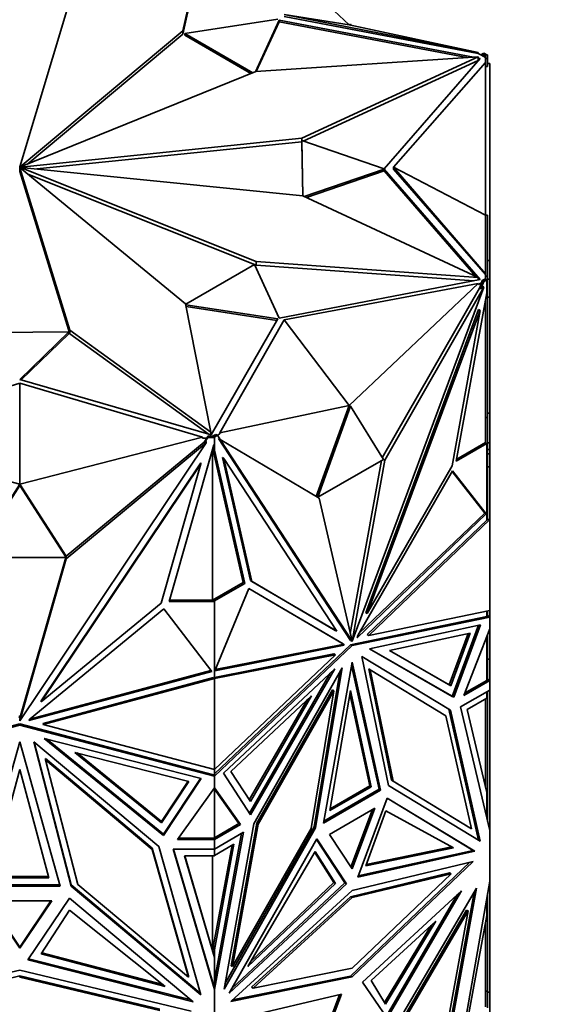
# Model space of a CAD drawing. Units: millimetres. Extents: x 0 to 2422, y 0 to 2750.
# Drawn here: x 400 to 425, y 849 to 895 of the extents above; entities that cross this region are included whole.
import ezdxf
from ezdxf import colors
from ezdxf.entities.mleader import LeaderData, LeaderLine
from ezdxf.math import Vec2, Vec3

# ---------------------------------------------------------------- set-up
doc = ezdxf.new("R2010")
doc.units = ezdxf.units.MM
doc.layers.add('DV5_Défaut', color=7, linetype='Continuous')
doc.layers.add('Défaut', color=7, linetype='Continuous')

# ---------------------------------------------------------------- blocks, each defined once
blk = doc.blocks.new('_DOT')
at = {"color": 0}
blk.add_line((0, 0), (-1, 0), dxfattribs=at)
at = {"color": 0, "const_width": 0.333}
blk.add_lwpolyline([(-0.1665, 0, 1), (0.1665, 0, 1)], format="xyb", close=True, dxfattribs=at)
blk = doc.blocks.new('SE4')
at = {"layer": 'DV5_Défaut', "color": 7, "linetype": 'Continuous', "lineweight": 35}
for p, q in [((409.023, 900.158), (407.719, 894.159)), ((409.023, 899.995), (407.719, 893.996)), ((415.493, 894.428), (409.442, 900.122)), ((400.086, 887.796), (402.383, 895.418)), ((407.803, 894.029), (412.153, 894.695)), ((415.493, 894.428), (412.452, 894.912)), ((412.452, 894.912), (421.543, 893.135)), ((412.452, 894.83), (421.543, 893.092)), ((412.217, 894.658), (411.107, 892.24)), ((412.217, 894.576), (411.151, 892.252)), ((421.32, 892.918), (412.217, 894.658)), ((412.217, 894.658), (412.217, 894.576)), ((421.002, 892.897), (412.217, 894.576)), ((415.563, 894.469), (415.493, 894.428)), ((415.493, 894.428), (421.543, 893.135)), ((415.563, 894.469), (415.585, 894.408)), ((407.719, 894.159), (400.106, 887.791)), ((407.719, 893.996), (400.457, 887.921)), ((407.719, 893.996), (407.719, 894.159)), ((410.987, 892.191), (407.803, 894.029)), ((407.803, 894.029), (407.803, 893.947)), ((410.904, 892.157), (407.803, 893.947)), ((421.538, 892.932), (411.136, 892.251)), ((413.282, 889.125), (421.538, 892.932)), ((417.132, 887.688), (421.632, 892.858)), ((421.538, 892.769), (421.538, 892.932)), ((421.632, 892.858), (421.538, 892.876)), ((421.543, 893.135), (421.543, 893.092)), ((421.543, 893.092), (421.685, 893.01)), ((421.724, 893.07), (421.685, 893.01)), ((421.685, 893.01), (421.878, 892.899)), ((421.795, 893.11), (421.724, 893.07)), ((421.878, 892.981), (421.724, 893.07)), ((421.936, 893.029), (421.795, 893.11)), ((421.936, 893.029), (421.878, 893.029)), ((421.878, 893.029), (421.878, 892.981)), ((421.978, 893.027), (421.878, 893.027)), ((421.878, 892.981), (421.878, 892.981)), ((421.878, 892.855), (421.878, 892.981)), ((421.978, 892.855), (421.878, 892.855)), ((421.878, 892.742), (421.878, 892.855)), ((421.936, 893.029), (421.936, 893.027)), ((421.978, 892.855), (421.978, 893.027)), ((421.978, 892.478), (421.978, 892.855)), ((413.348, 888.992), (421.538, 892.769)), ((417.578, 887.768), (421.878, 892.669)), ((421.571, 892.788), (421.538, 892.794)), ((421.878, 892.742), (421.878, 892.669)), ((421.878, 885.528), (421.878, 892.669)), ((421.978, 892.478), (421.878, 892.478)), ((421.978, 892.621), (422.078, 892.621)), ((422.078, 883.406), (422.078, 892.621)), ((411.136, 892.251), (400.119, 887.784)), ((400.127, 887.773), (413.282, 889.125)), ((400.881, 887.687), (413.282, 888.962)), ((413.282, 888.962), (413.282, 889.125)), ((413.282, 888.962), (413.283, 888.962)), ((413.327, 886.437), (413.283, 889.015)), ((413.283, 889.015), (413.283, 888.933)), ((413.283, 889.015), (417.132, 887.688)), ((413.326, 886.437), (413.283, 888.933)), ((400.086, 887.633), (400.086, 887.796)), ((400.106, 887.744), (400.106, 887.791)), ((400.119, 887.734), (400.119, 887.784)), ((400.127, 887.762), (400.127, 887.773)), ((400.127, 887.763), (413.329, 886.437)), ((421.878, 885.528), (417.578, 887.768)), ((417.578, 887.768), (421.878, 882.788)), ((417.578, 887.686), (417.578, 887.768)), ((400.086, 887.739), (402.43, 880.144)), ((400.086, 887.576), (400.086, 887.739)), ((400.086, 887.576), (402.43, 879.981)), ((407.844, 881.383), (400.106, 887.744)), ((400.119, 887.734), (400.119, 887.751)), ((411.148, 883.356), (400.119, 887.751)), ((411.148, 883.193), (400.463, 887.451)), ((417.132, 887.684), (413.394, 886.406)), ((417.132, 887.602), (413.495, 886.359)), ((421.632, 882.514), (417.132, 887.684)), ((417.132, 887.684), (417.132, 887.602)), ((421.445, 882.647), (417.132, 887.602)), ((417.578, 887.686), (421.878, 882.745)), ((413.329, 886.437), (421.538, 882.603)), ((421.878, 885.528), (421.878, 882.788)), ((421.978, 885.528), (421.878, 885.528)), ((421.978, 885.528), (421.978, 882.68)), ((407.847, 881.368), (411.064, 883.226)), ((411.064, 883.226), (412.217, 880.714)), ((411.148, 883.193), (411.148, 883.356)), ((421.538, 882.603), (411.148, 883.356)), ((421.326, 882.455), (411.148, 883.193)), ((421.978, 883.406), (422.078, 883.406)), ((422.078, 882.538), (422.078, 883.406)), ((421.878, 882.788), (421.878, 882.745)), ((421.878, 882.745), (421.878, 882.68)), ((412.217, 880.714), (421.632, 882.514)), ((412.452, 880.623), (421.543, 882.322)), ((415.493, 876.629), (421.543, 882.322)), ((421.538, 882.496), (421.538, 882.603)), ((421.571, 882.502), (421.538, 882.539)), ((421.685, 882.361), (421.543, 882.279)), ((421.543, 882.279), (421.543, 882.322)), ((421.595, 882.118), (421.685, 882.361)), ((421.665, 882.078), (421.795, 882.425)), ((421.685, 882.361), (421.724, 882.465)), ((421.724, 882.465), (421.878, 882.554)), ((421.795, 882.425), (421.724, 882.465)), ((421.795, 882.425), (421.936, 882.506)), ((421.878, 882.554), (421.878, 882.68)), ((421.978, 882.68), (421.878, 882.68)), ((421.878, 882.554), (421.878, 882.506)), ((421.978, 882.508), (421.878, 882.508)), ((421.878, 882.506), (421.936, 882.506)), ((421.936, 881.893), (421.936, 882.506)), ((421.978, 882.508), (421.978, 882.68)), ((421.978, 882.538), (422.078, 882.538)), ((421.978, 882.196), (421.978, 882.508)), ((422.078, 882.538), (422.078, 881.69)), ((421.809, 882.163), (415.636, 865.591)), ((417.049, 874.177), (421.595, 882.118)), ((417.169, 874.057), (421.809, 882.163)), ((421.936, 881.893), (420.514, 874.016)), ((421.665, 882.078), (421.595, 882.118)), ((421.665, 882.078), (421.738, 882.204)), ((421.738, 882.204), (421.809, 882.163)), ((421.978, 882.196), (421.936, 882.196)), ((421.978, 882.178), (421.936, 882.178)), ((421.978, 882.178), (421.978, 882.196)), ((421.978, 876.055), (421.978, 882.178)), ((409.023, 875.377), (407.844, 881.383)), ((412.153, 880.677), (407.853, 881.335)), ((421.878, 874.884), (421.878, 881.569)), ((421.978, 881.69), (422.078, 881.69)), ((422.078, 876.255), (422.078, 881.69)), ((412.11, 880.602), (407.87, 881.251)), ((421.56, 881.109), (416.279, 866.926)), ((421.631, 881.068), (416.349, 866.886)), ((420.321, 873.806), (421.631, 881.068)), ((421.56, 881.109), (421.631, 881.068)), ((409.036, 875.242), (412.153, 880.677)), ((412.452, 880.623), (409.442, 875.336)), ((415.493, 876.629), (412.452, 880.623)), ((397.822, 880.036), (402.38, 880.062)), ((402.38, 880.062), (400.081, 877.84)), ((402.38, 879.98), (400.146, 877.821)), ((402.38, 880.062), (402.38, 879.98)), ((402.43, 880.144), (409.023, 875.377)), ((402.43, 879.981), (402.43, 880.144)), ((402.43, 879.981), (408.949, 875.267)), ((400.078, 877.664), (391.521, 875.143)), ((400.078, 872.942), (400.078, 877.664)), ((400.078, 877.664), (408.635, 875.143)), ((400.081, 877.84), (409.036, 875.242)), ((415.493, 876.629), (409.442, 875.336)), ((415.493, 876.629), (413.958, 872.368)), ((415.563, 876.588), (414.029, 872.326)), ((415.563, 876.588), (415.493, 876.629)), ((417.098, 874.098), (415.563, 876.588)), ((421.978, 876.255), (422.078, 876.255)), ((422.078, 874.87), (422.078, 876.255)), ((421.978, 876.055), (421.878, 876.055)), ((421.978, 874.838), (421.978, 876.055)), ((409.023, 875.246), (409.023, 875.377)), ((409.442, 875.336), (409.442, 875.293)), ((400.078, 872.942), (391.521, 875.143)), ((400.078, 872.942), (408.635, 875.143)), ((408.81, 874.878), (400.081, 861.869)), ((402.248, 869.566), (408.708, 874.91)), ((402.248, 869.451), (408.81, 874.878)), ((408.635, 875.1), (408.635, 875.143)), ((408.836, 875.1), (408.635, 875.1)), ((408.708, 874.852), (408.89, 875.123)), ((408.708, 874.91), (408.836, 875.1)), ((408.708, 874.852), (408.81, 874.936)), ((408.708, 874.852), (408.708, 874.91)), ((408.81, 874.936), (408.81, 874.878)), ((408.836, 875.1), (408.89, 875.181)), ((408.89, 875.123), (408.89, 875.181)), ((408.89, 875.181), (409.108, 875.181)), ((408.89, 875.123), (409.188, 875.123)), ((409.108, 875.181), (409.261, 875.27)), ((409.19, 875.181), (409.108, 875.181)), ((409.108, 875.181), (409.108, 875.181)), ((409.108, 875.181), (409.188, 875.181)), ((409.188, 875.123), (409.188, 875.181)), ((409.188, 875.123), (409.188, 874.812)), ((409.19, 875.147), (409.332, 875.229)), ((409.19, 875.147), (409.19, 875.181)), ((409.19, 875.147), (409.19, 874.534)), ((409.332, 875.229), (409.261, 875.27)), ((409.442, 875.293), (409.332, 875.229)), ((409.332, 875.229), (409.46, 875.033)), ((409.389, 875.074), (409.459, 875.034)), ((409.389, 875.074), (415.561, 865.629)), ((414.099, 872.285), (409.459, 875.034)), ((409.459, 875.034), (415.632, 865.588)), ((420.531, 874.107), (421.878, 874.884)), ((421.878, 874.884), (421.878, 874.836)), ((421.978, 874.87), (422.078, 874.87)), ((422.078, 874.87), (422.078, 874.569)), ((409.168, 874.782), (407.08, 867.454)), ((409.108, 874.57), (409.108, 867.511)), ((410.541, 868.339), (409.115, 874.596)), ((409.117, 874.604), (409.19, 874.423)), ((409.188, 874.812), (409.168, 874.782)), ((410.612, 868.298), (409.19, 874.534)), ((409.19, 874.423), (409.19, 874.534)), ((420.514, 874.016), (421.936, 874.836)), ((421.978, 874.838), (421.878, 874.838)), ((421.878, 874.836), (421.936, 874.836)), ((421.936, 871.284), (421.936, 874.836)), ((421.978, 871.267), (421.978, 874.838)), ((421.978, 874.569), (422.078, 874.569)), ((422.078, 874.367), (422.078, 874.569)), ((408.559, 873.943), (401.089, 862.81)), ((408.559, 873.943), (408.559, 873.885)), ((409.566, 874.184), (409.637, 874.143)), ((410.877, 868.435), (409.566, 874.184)), ((410.948, 868.394), (409.637, 874.143)), ((409.637, 874.143), (414.919, 866.06)), ((414.029, 872.326), (417.098, 874.098)), ((415.547, 865.958), (417.011, 874.048)), ((415.636, 865.591), (417.169, 874.057)), ((417.098, 874.098), (417.169, 874.057)), ((421.978, 874.367), (422.078, 874.367)), ((422.078, 873.754), (422.078, 874.367)), ((408.559, 873.885), (401.089, 862.752)), ((406.705, 867.38), (408.559, 873.885)), ((420.33, 873.568), (415.908, 865.862)), ((416.349, 866.886), (420.321, 873.806)), ((421.847, 871.59), (420.313, 873.54)), ((421.918, 871.549), (420.33, 873.568)), ((421.978, 873.754), (422.078, 873.754)), ((422.078, 871.284), (422.078, 873.754)), ((400.078, 872.942), (397.908, 869.567)), ((400.078, 872.884), (397.908, 869.509)), ((402.248, 869.567), (400.078, 872.942)), ((400.078, 872.884), (400.078, 872.942)), ((402.248, 869.509), (400.078, 872.884)), ((415.632, 865.588), (414.099, 872.285)), ((415.868, 865.755), (421.918, 871.549)), ((415.958, 865.95), (421.847, 871.59)), ((416.345, 865.902), (421.939, 871.26)), ((416.415, 865.862), (422.078, 871.284)), ((421.878, 871.572), (421.847, 871.59)), ((421.899, 871.56), (421.878, 871.579)), ((421.878, 871.579), (421.878, 871.578)), ((421.878, 871.558), (421.878, 871.578)), ((421.878, 871.555), (421.899, 871.56)), ((421.878, 871.558), (421.878, 871.555)), ((421.918, 871.549), (421.899, 871.56)), ((421.939, 871.285), (421.936, 871.284)), ((421.939, 871.285), (421.936, 871.285)), ((421.939, 871.26), (421.939, 871.285)), ((421.978, 871.267), (421.939, 871.26)), ((422.078, 871.284), (421.978, 871.297)), ((422.078, 867.031), (422.078, 871.284)), ((422.078, 871.284), (422.078, 871.284)), ((422.078, 871.284), (422.078, 871.284)), ((397.908, 869.509), (402.248, 869.509)), ((400.081, 861.869), (402.248, 869.451)), ((400.115, 862.102), (402.232, 869.509)), ((402.248, 869.509), (402.248, 869.567)), ((402.248, 869.565), (402.248, 869.566)), ((402.248, 869.566), (402.248, 869.451)), ((410.877, 868.435), (410.948, 868.394)), ((414.848, 866.1), (410.877, 868.435)), ((409.108, 867.511), (410.541, 868.339)), ((409.19, 867.478), (410.612, 868.298)), ((409.209, 864.211), (410.797, 868.064)), ((410.612, 868.298), (410.541, 868.339)), ((410.797, 868.064), (415.219, 865.465)), ((410.797, 868.064), (415.148, 865.506)), ((414.919, 866.06), (410.948, 868.394)), ((407.096, 867.511), (409.188, 867.511)), ((409.19, 867.511), (409.108, 867.511)), ((409.188, 867.454), (409.188, 867.511)), ((409.19, 867.478), (409.19, 867.511)), ((406.819, 867.113), (400.565, 861.96)), ((401.089, 862.752), (406.705, 867.38)), ((409.064, 864.177), (406.819, 867.113)), ((407.08, 867.454), (409.188, 867.454)), ((409.188, 867.454), (409.188, 863.883)), ((409.19, 867.478), (409.19, 863.925)), ((422.078, 867.031), (416.415, 865.862)), ((422.078, 867.031), (422.078, 867.031)), ((422.078, 866.717), (422.078, 867.031)), ((421.936, 866.743), (415.563, 865.427)), ((415.634, 865.386), (422.078, 866.717)), ((416.279, 866.926), (416.349, 866.886)), ((421.936, 866.743), (421.936, 867.002)), ((422.077, 866.717), (421.936, 866.743)), ((421.978, 866.735), (421.978, 867.01)), ((422.078, 866.717), (421.978, 866.801)), ((422.005, 866.775), (421.978, 866.798)), ((422.005, 866.775), (421.978, 866.752)), ((422.005, 866.757), (421.978, 866.752)), ((421.978, 866.751), (422.077, 866.717)), ((422.005, 866.775), (422.005, 866.757)), ((422.005, 866.759), (422.078, 866.717)), ((422.078, 866.717), (422.078, 866.717)), ((422.078, 866.173), (422.078, 866.717)), ((421.645, 866.358), (416.447, 865.234)), ((420.32, 863.01), (421.552, 866.338)), ((420.391, 862.969), (421.645, 866.358)), ((420.862, 863.056), (422.078, 866.173)), ((422.078, 866.173), (422.078, 866.172)), ((422.078, 866.172), (422.078, 866.172)), ((422.078, 864.751), (422.078, 866.172)), ((414.848, 866.1), (414.919, 866.06)), ((415.908, 865.862), (415.868, 865.755)), ((416.345, 865.902), (416.415, 865.862)), ((417.392, 865.153), (421.161, 865.967)), ((421.068, 865.947), (420.181, 863.551)), ((421.161, 865.967), (420.252, 863.51)), ((421.936, 865.81), (421.936, 863.757)), ((421.978, 865.916), (421.978, 863.759)), ((415.563, 865.427), (409.19, 859.384)), ((409.19, 859.276), (415.634, 865.386)), ((415.259, 865.404), (409.209, 864.211)), ((415.188, 865.445), (409.234, 864.271)), ((415.148, 865.506), (415.188, 865.445)), ((415.219, 865.465), (415.148, 865.506)), ((415.259, 865.404), (415.188, 865.445)), ((415.219, 865.465), (415.259, 865.404)), ((415.561, 865.629), (415.632, 865.588)), ((415.563, 865.427), (415.634, 865.386)), ((415.63, 865.594), (415.636, 865.591)), ((416.447, 865.234), (420.391, 862.969)), ((416.447, 865.234), (420.32, 863.01)), ((409.188, 863.898), (414.782, 865)), ((409.19, 863.844), (414.853, 864.959)), ((414.853, 864.959), (409.19, 859.59)), ((414.782, 865), (414.853, 864.959)), ((420.234, 862.365), (416.098, 864.878)), ((416.098, 864.878), (417.342, 858.836)), ((420.164, 862.406), (416.099, 864.876)), ((420.252, 863.51), (417.392, 865.153)), ((420.181, 863.551), (417.393, 865.153)), ((421.978, 864.751), (422.078, 864.751)), ((422.078, 863.757), (422.078, 864.751)), ((409.623, 859.417), (414.821, 864.296)), ((414.821, 864.296), (410.877, 857.476)), ((411.034, 857.053), (415.17, 864.342)), ((415.17, 864.342), (413.926, 856.863)), ((414.297, 857.081), (415.634, 864.612)), ((415.607, 864.459), (416.9, 858.666)), ((415.634, 864.612), (416.971, 858.625)), ((416.413, 864.294), (416.484, 864.253)), ((416.413, 864.294), (417.484, 859.088)), ((400.508, 861.876), (409.064, 864.177)), ((400.556, 861.947), (409.028, 864.225)), ((401.182, 861.748), (409.149, 863.89)), ((401.182, 861.69), (409.19, 863.844)), ((409.149, 863.89), (409.149, 863.89)), ((409.149, 863.89), (409.19, 863.844)), ((409.149, 863.89), (409.149, 863.89)), ((409.149, 863.89), (409.149, 863.89)), ((409.149, 863.89), (409.188, 863.883)), ((409.19, 864.254), (409.188, 864.252)), ((409.188, 864.231), (409.19, 864.23)), ((409.188, 863.958), (409.19, 863.959)), ((409.19, 863.925), (409.188, 863.923)), ((409.19, 859.59), (409.19, 863.844)), ((409.19, 863.844), (409.19, 863.844)), ((409.19, 863.844), (409.19, 863.844)), ((414.615, 864.102), (410.827, 857.553)), ((415.06, 864.149), (413.855, 856.904)), ((417.555, 859.047), (416.484, 864.253)), ((416.484, 864.253), (420.023, 862.102)), ((421.978, 863.815), (422.078, 863.757)), ((421.978, 863.815), (422.078, 863.757)), ((422.005, 863.797), (421.978, 863.813)), ((420.252, 863.51), (420.181, 863.551)), ((422.078, 863.757), (420.862, 863.056)), ((421.936, 863.757), (420.903, 863.162)), ((421.936, 863.759), (421.978, 863.759)), ((421.936, 863.757), (422.046, 863.757)), ((422.005, 863.797), (421.978, 863.781)), ((421.978, 863.781), (422.005, 863.797)), ((422.005, 863.797), (422.005, 863.797)), ((422.078, 863.757), (422.078, 863.757)), ((422.078, 863.309), (422.078, 863.757)), ((413.734, 863.041), (409.965, 859.503)), ((410.874, 858.096), (413.734, 863.041)), ((414.714, 863.312), (411.174, 857.075)), ((414.784, 863.272), (411.245, 857.034)), ((413.713, 856.828), (414.784, 863.272)), ((414.595, 857.665), (415.563, 863.29)), ((414.714, 863.312), (414.784, 863.272)), ((415.536, 863.13), (416.461, 858.824)), ((415.563, 863.29), (416.532, 858.784)), ((420.32, 863.01), (420.391, 862.969)), ((422.078, 863.309), (420.713, 862.522)), ((421.019, 862.397), (421.936, 862.926)), ((421.878, 862.892), (421.878, 858.758)), ((421.936, 862.926), (421.936, 863.228)), ((421.978, 862.928), (421.936, 862.928)), ((421.978, 862.928), (421.978, 863.252)), ((421.978, 858.18), (421.978, 862.928)), ((422.078, 863.309), (422.078, 863.309)), ((422.078, 863.309), (422.078, 856.739)), ((401.089, 862.81), (401.089, 862.752)), ((410.825, 858.173), (413.528, 862.847)), ((420.713, 862.522), (422.078, 856.739)), ((400.04, 862.104), (400.078, 862.047)), ((400.04, 862.046), (400.078, 861.99)), ((400.078, 862.047), (400.115, 862.102)), ((400.078, 861.99), (400.078, 862.047)), ((400.078, 861.99), (400.115, 862.044)), ((400.081, 861.927), (400.115, 862.044)), ((400.115, 862.102), (400.115, 862.044)), ((400.565, 861.96), (400.508, 861.876)), ((420.023, 862.102), (421.222, 856.819)), ((420.164, 862.406), (420.234, 862.365)), ((421.554, 856.276), (420.164, 862.406)), ((421.626, 856.233), (420.234, 862.365)), ((421.936, 858.51), (421.019, 862.397)), ((390.965, 859.276), (400.078, 861.666)), ((391.065, 859.36), (400.078, 861.723)), ((400.078, 861.723), (400.078, 861.666)), ((400.078, 861.723), (409.09, 859.36)), ((400.078, 861.666), (409.19, 859.276)), ((400.081, 861.927), (400.081, 861.869)), ((401.182, 861.748), (401.182, 861.69)), ((409.19, 859.59), (401.182, 861.69)), ((408.578, 859.167), (401.227, 861.045)), ((401.227, 861.045), (406.805, 856.502)), ((398.186, 854.133), (400.078, 860.892)), ((400.078, 860.892), (401.969, 854.133)), ((406.584, 855.989), (400.734, 860.89)), ((400.734, 860.89), (402.493, 854.129)), ((400.754, 860.873), (402.493, 854.187)), ((401.33, 861.019), (406.805, 856.56)), ((406.709, 857.1), (402.664, 860.393)), ((402.664, 860.393), (407.995, 859.032)), ((406.709, 857.157), (402.768, 860.367)), ((401.279, 860.1), (401.279, 860.042)), ((406.284, 855.906), (401.279, 860.1)), ((402.795, 854.217), (401.279, 860.042)), ((401.279, 860.042), (406.284, 855.848)), ((398.708, 854.521), (400.078, 859.586)), ((400.078, 859.586), (401.448, 854.521)), ((409.09, 859.36), (409.19, 859.276)), ((409.094, 859.359), (409.09, 859.36)), ((409.094, 859.359), (409.122, 859.336)), ((409.094, 859.359), (409.188, 859.335)), ((409.094, 859.359), (409.094, 859.359)), ((409.149, 859.345), (409.122, 859.336)), ((409.122, 859.334), (409.122, 859.336)), ((409.149, 859.345), (409.13, 859.327)), ((409.19, 859.276), (409.149, 859.345)), ((409.188, 859.591), (409.188, 859.335)), ((409.188, 859.392), (409.19, 859.392)), ((409.19, 859.59), (409.19, 859.59)), ((409.19, 859.59), (409.19, 859.384)), ((409.19, 859.384), (409.19, 859.276)), ((409.19, 859.276), (409.19, 859.276)), ((409.19, 858.732), (409.19, 859.276)), ((410.877, 857.476), (409.623, 859.417)), ((409.965, 859.503), (410.874, 858.096)), ((407.962, 859.04), (406.709, 857.157)), ((407.995, 859.032), (406.709, 857.1)), ((408.545, 859.176), (406.805, 856.56)), ((406.805, 856.502), (408.578, 859.167)), ((416.532, 858.784), (414.595, 857.665)), ((416.461, 858.824), (414.61, 857.756)), ((416.532, 858.784), (416.461, 858.824)), ((417.342, 858.836), (421.626, 856.233)), ((417.484, 859.088), (417.555, 859.047)), ((417.484, 859.088), (421.151, 856.86)), ((421.222, 856.819), (417.555, 859.047)), ((407.471, 856.318), (409.19, 858.732)), ((409.188, 858.729), (409.188, 856.375)), ((409.19, 858.732), (409.19, 858.732)), ((410.406, 857.02), (409.19, 858.732)), ((409.19, 858.673), (409.19, 858.732)), ((410.336, 857.061), (409.19, 858.673)), ((409.19, 856.399), (409.19, 858.673)), ((416.971, 858.625), (414.297, 857.081)), ((416.9, 858.666), (414.313, 857.172)), ((416.9, 858.666), (416.971, 858.625)), ((421.936, 857.338), (421.936, 858.51)), ((417.285, 858.25), (415.898, 854.55)), ((421.307, 855.804), (417.284, 858.248)), ((421.378, 855.763), (417.285, 858.25)), ((421.978, 858.18), (421.936, 858.18)), ((421.978, 857.162), (421.978, 858.18)), ((416.697, 857.779), (414.571, 856.552)), ((416.587, 857.716), (415.579, 855.026)), ((415.634, 854.943), (416.697, 857.779)), ((417.214, 857.657), (416.273, 855.078)), ((420.376, 855.925), (417.214, 857.657)), ((406.709, 857.1), (406.709, 857.157)), ((409.19, 856.399), (410.336, 857.061)), ((409.19, 856.317), (410.406, 857.02)), ((409.642, 849.314), (411.034, 857.053)), ((413.855, 856.904), (409.686, 849.557)), ((411.174, 857.075), (409.976, 850.408)), ((411.245, 857.034), (410.046, 850.367)), ((410.336, 857.061), (410.406, 857.02)), ((411.174, 857.075), (411.245, 857.034)), ((413.855, 856.904), (413.926, 856.863)), ((406.805, 856.56), (406.805, 856.502)), ((409.19, 856.432), (409.188, 856.432)), ((409.19, 855.869), (410.555, 856.657)), ((410.555, 856.657), (409.19, 849.298)), ((410.467, 856.606), (409.19, 849.72)), ((413.926, 856.863), (409.642, 849.314)), ((410.046, 850.367), (413.713, 856.828)), ((414.571, 856.552), (415.634, 854.943)), ((421.151, 856.86), (421.222, 856.819)), ((422.076, 856.746), (422.078, 856.739)), ((422.078, 856.739), (422.078, 856.739)), ((422.078, 854.364), (422.078, 856.739)), ((408.551, 849.053), (406.584, 855.989)), ((409.19, 856.317), (407.471, 856.318)), ((407.512, 856.376), (409.09, 856.375)), ((409.19, 856.317), (409.09, 856.375)), ((409.094, 856.375), (409.09, 856.375)), ((409.122, 856.359), (409.094, 856.375)), ((409.094, 856.375), (409.122, 856.359)), ((409.094, 856.375), (409.149, 856.375)), ((409.094, 856.375), (409.094, 856.375)), ((409.108, 851.127), (410.02, 856.046)), ((409.122, 856.359), (409.149, 856.375)), ((409.122, 856.359), (409.149, 856.375)), ((409.122, 856.359), (409.122, 856.359)), ((409.162, 856.375), (409.149, 856.375)), ((409.162, 856.375), (409.188, 856.375)), ((409.19, 856.335), (409.19, 856.399)), ((409.19, 856.317), (409.19, 856.317)), ((409.19, 855.869), (409.19, 856.317)), ((409.19, 851.151), (410.107, 856.097)), ((410.107, 856.097), (409.19, 855.567)), ((409.89, 849.131), (413.983, 856.343)), ((413.963, 856.308), (415.299, 854.286)), ((413.983, 856.343), (415.37, 854.245)), ((406.284, 855.906), (406.284, 855.848)), ((407.98, 849.931), (406.284, 855.906)), ((406.284, 855.848), (407.98, 849.873)), ((409.19, 855.869), (407.261, 855.869)), ((407.261, 855.869), (409.19, 849.298)), ((407.278, 855.869), (409.188, 849.365)), ((409.188, 850.796), (407.794, 855.543)), ((407.794, 855.543), (409.188, 855.543)), ((407.811, 855.543), (409.108, 851.127)), ((409.108, 851.127), (409.108, 855.543)), ((409.188, 855.543), (409.188, 855.869)), ((409.19, 855.601), (409.188, 855.601)), ((409.19, 855.869), (409.19, 855.869)), ((409.19, 855.869), (409.19, 855.567)), ((410.75, 850.367), (413.912, 855.751)), ((413.891, 855.714), (414.783, 854.3)), ((413.912, 855.751), (414.854, 854.259)), ((415.898, 854.55), (421.378, 855.763)), ((415.922, 854.612), (421.307, 855.804)), ((416.273, 855.078), (420.376, 855.925)), ((416.295, 855.138), (420.303, 855.965)), ((421.307, 855.804), (421.378, 855.763)), ((415.563, 849.927), (421.154, 855.249)), ((415.634, 853.923), (421.306, 855.285)), ((421.306, 855.285), (415.634, 849.887)), ((420.198, 854.75), (415.563, 853.638)), ((415.634, 853.597), (420.269, 854.71)), ((420.269, 854.71), (415.634, 850.298)), ((420.198, 854.75), (420.269, 854.71)), ((401.969, 854.133), (398.186, 854.133)), ((401.952, 854.191), (398.203, 854.191)), ((401.448, 854.521), (398.708, 854.521)), ((401.432, 854.579), (398.724, 854.579)), ((402.493, 854.188), (402.493, 854.129)), ((402.493, 854.187), (408.53, 849.129)), ((402.493, 854.129), (408.551, 849.053)), ((407.98, 849.873), (402.795, 854.217)), ((415.37, 854.245), (409.89, 849.131)), ((415.299, 854.286), (410.019, 849.358)), ((414.854, 854.259), (410.75, 850.367)), ((414.783, 854.3), (410.893, 850.611)), ((414.854, 854.259), (414.783, 854.3)), ((415.299, 854.286), (415.37, 854.245)), ((420.869, 847.48), (422.078, 854.364)), ((422.078, 854.363), (422.077, 854.363)), ((422.078, 854.364), (422.078, 854.363)), ((422.078, 849.164), (422.078, 854.363)), ((409.962, 848.736), (415.634, 853.923)), ((416.13, 849.645), (420.76, 853.911)), ((417.227, 848.037), (420.554, 853.721)), ((420.76, 853.911), (417.278, 847.962)), ((417.484, 847.269), (421.46, 854.034)), ((421.346, 853.84), (420.075, 846.909)), ((421.46, 854.034), (420.146, 846.868)), ((421.978, 853.089), (421.978, 853.794)), ((401.581, 853.445), (398.574, 853.445)), ((398.574, 853.445), (400.078, 851.223)), ((400.078, 851.281), (398.614, 853.445)), ((400.078, 851.223), (401.581, 853.445)), ((400.078, 851.281), (401.542, 853.445)), ((402.412, 853.576), (400.452, 850.677)), ((408.2, 848.727), (402.412, 853.576)), ((415.563, 853.638), (410.928, 849.398)), ((410.999, 849.358), (415.634, 853.597)), ((415.563, 853.638), (415.634, 853.597)), ((421.936, 852.751), (421.936, 853.558)), ((402.413, 853.001), (401.082, 850.965)), ((406.885, 849.443), (402.413, 853.001)), ((420.993, 853.01), (417.551, 847.154)), ((417.622, 847.114), (421.064, 852.97)), ((421.064, 852.97), (419.948, 846.886)), ((420.993, 853.01), (421.064, 852.97)), ((421.055, 847.927), (421.936, 852.751)), ((421.978, 853.089), (421.936, 853.089)), ((421.978, 849.213), (421.978, 853.089)), ((419.548, 852.491), (416.535, 849.72)), ((417.159, 848.687), (419.334, 852.294)), ((417.207, 848.608), (419.548, 852.491)), ((421.878, 852.43), (421.878, 848.485)), ((400.078, 851.281), (400.078, 851.223)), ((401.082, 850.965), (406.885, 849.443)), ((401.114, 851.015), (406.776, 849.529)), ((409.108, 851.127), (409.19, 851.326)), ((409.188, 850.854), (409.108, 851.127)), ((409.108, 851.127), (409.108, 851.127)), ((409.19, 851.151), (409.19, 851.326)), ((409.19, 851.151), (409.19, 849.72)), ((400.452, 850.677), (408.2, 848.727)), ((408.102, 848.809), (400.485, 850.727)), ((409.188, 850.796), (409.188, 850.854)), ((409.188, 849.365), (409.188, 850.796)), ((392.056, 848.29), (400.078, 850.203)), ((400.078, 850.203), (408.099, 848.29)), ((409.976, 850.408), (410.046, 850.367)), ((415.634, 850.298), (410.999, 849.358)), ((400.078, 849.934), (393.523, 848.371)), ((400.078, 849.934), (400.078, 849.877)), ((406.632, 848.371), (400.078, 849.934)), ((400.078, 849.877), (406.632, 848.313)), ((407.98, 849.931), (407.98, 849.873)), ((409.19, 849.298), (409.089, 849.701)), ((409.093, 849.688), (409.122, 849.574)), ((409.122, 849.572), (409.122, 849.574)), ((409.149, 849.497), (409.122, 849.574)), ((409.19, 849.298), (409.19, 849.72)), ((415.634, 849.887), (409.962, 848.736)), ((410.039, 848.806), (415.563, 849.927)), ((415.563, 849.927), (415.634, 849.887)), ((417.278, 847.962), (416.13, 849.645)), ((416.535, 849.72), (417.207, 848.608)), ((409.149, 849.497), (409.145, 849.477)), ((409.149, 849.497), (409.19, 849.298)), ((409.188, 849.422), (409.19, 849.413)), ((409.19, 849.298), (409.19, 849.298)), ((409.19, 846.924), (409.19, 849.298)), ((415.138, 849.072), (410.508, 847.992)), ((410.928, 849.398), (410.999, 849.358)), ((413.99, 846.064), (415.138, 849.072)), ((421.978, 849.213), (421.878, 849.213)), ((421.978, 848.439), (421.978, 849.213)), ((421.978, 849.164), (422.078, 849.164)), ((422.078, 848.178), (422.078, 849.164)), ((415.043, 849.05), (413.919, 846.104))]:
    blk.add_line(p, q, dxfattribs=at)
at = {"layer": 'DV5_Défaut', "color": 7, "linetype": 'Continuous', "lineweight": 18}
for p, q in [((422.046, 863.757), (421.978, 863.774)), ((409.162, 856.375), (409.19, 856.335))]:
    blk.add_line(p, q, dxfattribs=at)
at = {"layer": 'DV5_Défaut', "color": 7, "linetype": 'Continuous', "lineweight": 35}
for start_param, end_param in [(0.966656, 1.398549), (0.176263, 0.612241), (5.679045, 6.110938), (4.888652, 5.32463)]:
    blk.add_ellipse((400.078, 887.768), major_axis=(0.05, 0), ratio=0.57735, start_param=start_param, end_param=end_param, dxfattribs=at)

msp = doc.modelspace()

# ---------------------------------------------------------------- block references
at = {"layer": 'Défaut'}
msp.add_blockref('SE4', (0, 0), dxfattribs=at)

# ---------------------------------------------------------------- leaders
at = {"layer": 'Défaut', "color": 7, "linetype": 'Continuous', "lineweight": 18}
ml = msp.add_multileader_mtext('Standard', dxfattribs=at)
ml.set_content('{\\pxsm0.9;\\fSolid Edge ISO|b1||i0||c0|p34;\\W1.;06/12/2018\\P}', color=256)
ml.set_leader_properties()
ml.set_arrow_properties(name='DOT')
ml.build(insert=Vec2(0, 0))
ml.multileader.update_dxf_attribs({"leader_type": 0, "dogleg_length": 0, "arrow_head_size": 12})
ctx = ml.context
ctx.base_point, ctx.char_height, ctx.arrow_head_size, ctx.landing_gap_size = Vec3(2334.977, 2740.925), 12, 12, 4.2
notes = []
notes.append((ctx, [(0, (0, 0, 0), (0, 0), (1, 0), 1, [])]))
ctx.mtext.insert = Vec3(2336.977, 2747.046)
for ctx, leaders in notes:
    for number, flags, end, landing, length, lines in leaders:
        leader = LeaderData()
        leader.index, (leader.has_last_leader_line, leader.has_dogleg_vector, leader.attachment_direction) = number, flags
        leader.last_leader_point, leader.dogleg_vector, leader.dogleg_length = Vec3(end), Vec3(landing), length
        for number, points, colour, breaks in lines:
            line = LeaderLine()
            line.index, line.vertices, line.color, line.breaks = number, Vec3.list(points), colors.encode_raw_color(colour), breaks
            leader.lines.append(line)
        ctx.leaders.append(leader)

doc.saveas('drawing.dxf')
